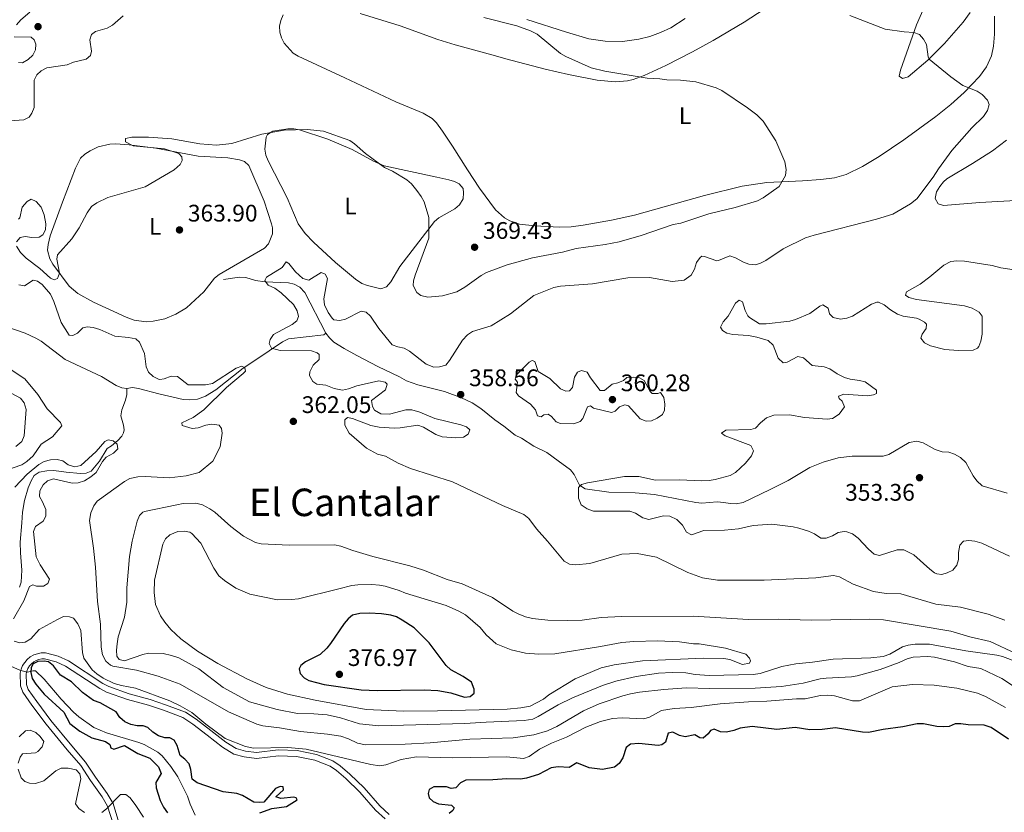
# Model space of a CAD drawing. Units: metres. Extents: x 621176 to 625683, y 680715 to 683763.
# Drawn here: x 624058 to 624470, y 682133 to 682465 of the extents above; entities that cross this region are included whole.
import ezdxf
from ezdxf.enums import TextEntityAlignment as Align

# ---------------------------------------------------------------- set-up
doc = ezdxf.new("R2010")
doc.units = ezdxf.units.M
doc.header["$MEASUREMENT"] = 0
doc.linetypes.add('DGN Style 3', pattern=[69.040049, 49.314321, -19.725728])
for name, color, linetype, lineweight in [('Carátula', 7, 'Continuous', 5), ('Elementos auxiliares', 7, 'Continuous', 5), ('Entidades rústicas y varios', 7, 'Continuous', 5), ('Hidrografía', 7, 'Continuous', 5), ('Relieve y altimetría', 7, 'Continuous', 5), ('Textos de rotulación', 7, 'Continuous', 5), ('Viales y ferrocarril', 7, 'Continuous', 5)]:
    doc.layers.add(name, color=color, linetype=linetype, lineweight=lineweight)
doc.styles.add('Style-arial', font='arial.shx', dxfattribs={"bigfont": 'arialbig.shx'})
doc.styles.add('Style-Arial Narrow', font='txt')
doc.styles.add('Style-Times New Roman', font='txt')

# ---------------------------------------------------------------- blocks, each defined once
blk = doc.blocks.new('5PATER')
at = {"layer": 'Relieve y altimetría', "linetype": 'Continuous', "lineweight": 5}
h = blk.add_hatch(color=250, dxfattribs=at)
edge = h.paths.add_edge_path()
edge.add_ellipse((0, 0), major_axis=(-1.1, -1.11), ratio=0.999422, start_angle=0, end_angle=360)

msp = doc.modelspace()

# ---------------------------------------------------------------- linework, layer by layer
at = {"layer": 'Carátula', "color": 7, "linetype": 'Continuous', "lineweight": 5}
msp.add_3dface([(621228.3, 680714.56), (625682.61, 680793.01), (625630.31, 683762.55), (621176, 683684.1)], dxfattribs=at)
at = {"layer": 'Elementos auxiliares', "color": 250, "linetype": 'Continuous', "lineweight": 5}
msp.add_3dface([(622087.93, 681123.72), (622047.71, 683436.93), (625482.85, 683497.45), (625524.2, 681184.24)], dxfattribs=at)
at = {"layer": 'Entidades rústicas y varios', "color": 92, "linetype": 'Continuous', "lineweight": 5}
for points in [[(624200.4, 682467.16, 369.3), (624217.15, 682462.12, 369.07), (624232.89, 682456.34, 367.94), (624240.11, 682454.13, 367.49), (624256.97, 682449.49, 368.71), (624261.38, 682448.3, 368.66), (624277.8, 682443.91, 367.37), (624287.51, 682441.65, 366.71), (624299.6, 682439.3, 365.96), (624307.1, 682438.66, 365.77), (624312.16, 682439.01, 365.39), (624314.57, 682439.58, 365), (624319.14, 682441.28, 364.36), (624328.28, 682445.51, 363.75), (624339.36, 682451.13, 363.13), (624348.06, 682455.94, 362.57), (624361.01, 682463.64, 361.38), (624369.33, 682469.08, 360.52)], [(624455.51, 682467.62, 357.55), (624452.56, 682463.65, 358.15), (624444.74, 682454.71, 359.55), (624437.75, 682447.75, 360.49), (624429.61, 682440.75, 360.92), (624427.21, 682439.99, 360.92), (624425.82, 682441.04, 360.92), (624426.42, 682443.47, 360.92), (624433.07, 682462.5, 360.36), (624436.66, 682470.75, 359.48)], [(624194.05, 682440.37, 370.81), (624174.47, 682449.36, 371.03), (624172.38, 682450.68, 371.29), (624168.7, 682454.78, 372.1), (624167.53, 682456.98, 372.26), (624166.87, 682459.39, 372.35), (624166.76, 682461.88, 372.37), (624167.2, 682464.33, 372.31), (624168.17, 682466.63, 372.17)], [(624336.39, 682465.13, 360.01), (624330.29, 682461.29, 360.32), (624326.02, 682459.27, 360.54), (624321.59, 682457.67, 360.78), (624317.02, 682456.49, 361.04), (624310.14, 682455.56, 361.45), (624302.93, 682455.61, 361.89), (624296.07, 682456.64, 362.34), (624286.75, 682459.39, 362.92), (624270.1, 682464.72, 363.52)], [(624465.7, 682466.09, 357.69), (624465.65, 682458.52, 358.34), (624465.27, 682453.56, 358.72), (624464.41, 682449.55, 358.98), (624462.33, 682444.99, 359.26), (624459.35, 682440.95, 359.53), (624453.01, 682434.19, 360.04), (624447.48, 682429.19, 360.46), (624441.1, 682424.17, 360.82), (624427.79, 682414.36, 361.51), (624417.45, 682407.5, 362.84), (624410.45, 682403.25, 363.37), (624403.64, 682399.97, 363.41), (624398.84, 682398.58, 363.47), (624393.12, 682397.81, 363.69), (624385.38, 682397.22, 364.14), (624370.47, 682396.5, 365.61), (624360.22, 682395.01, 366.54)], [(624360.22, 682395.01, 366.54), (624344.4, 682391.14, 366.9), (624315.2, 682382.98, 367.22), (624305.47, 682380.83, 367.69), (624293.62, 682378.68, 368.17), (624288.65, 682378.08, 368.29), (624283.67, 682377.91, 368.44), (624273.48, 682378.45, 369.09), (624267.05, 682379.1, 369.01), (624262.95, 682380.53, 368.88), (624260.72, 682381.79, 368.81), (624256.97, 682385.09, 368.69), (624250.3, 682394.21, 368.12), (624245.31, 682401.83, 367.77), (624239.06, 682411.82, 368.23), (624234.85, 682417.98, 368.97), (624232.28, 682421.52, 369.11), (624230.56, 682423.36, 369.06), (624226.8, 682425.51, 369.21), (624215.31, 682430.36, 369.88), (624194.05, 682440.37, 370.81)], [(624169.88, 682390.1, 363.5), (624162.01, 682405.69, 363.86), (624161, 682408.03, 363.93), (624160.59, 682410.49, 364.04), (624161.07, 682415.46, 364.13), (624161.73, 682416.64, 364.14), (624163.89, 682417.98, 364.29), (624170.18, 682418.98, 364.61), (624172.68, 682418.98, 364.72), (624175.12, 682418.57, 364.79), (624186.97, 682414.67, 364.69), (624197.12, 682410.4, 364.58), (624205.93, 682405.51, 364.65), (624210.49, 682403.54, 364.74), (624232.43, 682398.75, 365.72), (624237.56, 682397.69, 366.08), (624239.91, 682397, 366.6), (624241.89, 682396.03, 366.94), (624243.44, 682394.08, 366.74), (624243.67, 682392.27, 366.51), (624243.54, 682389.78, 366.53), (624241.9, 682387.22, 366.31), (624240, 682385.59, 366.11), (624233.38, 682381.8, 365.5), (624231.46, 682380.26, 365.3), (624216.96, 682361.4, 363.5), (624213.27, 682355.08, 363.02), (624211.41, 682352.89, 362.85), (624209.03, 682352.16, 362.64), (624203.49, 682353.5, 362.45), (624201.18, 682354.41, 362.24), (624198.45, 682356.2, 362.15), (624190.11, 682363.17, 362.3), (624180.9, 682371.57, 362.99), (624177.39, 682375.23, 363.08), (624174.52, 682379.34, 363.05), (624169.88, 682390.1, 363.5)], [(624477.05, 682389.24, 356.68), (624459.62, 682388.27, 358.08), (624444.31, 682386.91, 358.67), (624442.14, 682387.6, 358.77), (624440.91, 682389.91, 358.83), (624441.46, 682392.6, 358.78), (624442.79, 682394.88, 358.63), (624444.34, 682396.9, 358.47), (624445.76, 682398.16, 358.34), (624456.52, 682404.47, 357.44), (624464.79, 682409.85, 356.69), (624470.77, 682414.32, 356.11)], [(624115, 682410.93, 364.79), (624132.61, 682407.59, 364.79), (624145.08, 682406.91, 364.79), (624150.03, 682406.05, 364.79), (624152.09, 682405.31, 364.79), (624153.85, 682403.61, 364.66), (624160.3, 682388.75, 363.64), (624163.3, 682379.33, 363.29), (624163.71, 682377.61, 363.28), (624163.76, 682375.13, 363.28), (624162.14, 682370.96, 363.28), (624160.45, 682369.16, 363.28), (624141.47, 682358.17, 363.07), (624139.57, 682356.59, 363.03), (624135.04, 682350.84, 362.85), (624127.74, 682344.19, 362.85), (624123.37, 682341.48, 363.18), (624118.71, 682339.61, 363.72), (624113.88, 682338.53, 364.12), (624110.9, 682338.31, 364.21), (624105.89, 682339.05, 364.33), (624102.59, 682340.26, 364.47), (624088.89, 682346.54, 364.92), (624082.35, 682350.2, 364.98), (624078.74, 682353.24, 365.01), (624071.87, 682362.43, 365.44), (624070.6, 682364.68, 365.44), (624069.72, 682368.24, 365.44), (624069.89, 682370.71, 365.44), (624070.83, 682374.28, 365.44), (624076, 682388.36, 365.84), (624081.41, 682402.51, 365.87), (624083.53, 682406.68, 365.84), (624085.34, 682408.41, 365.77), (624087.53, 682409.83, 365.69), (624090.92, 682411.42, 365.55), (624095.77, 682412.66, 365.34), (624098.23, 682412.77, 365.24), (624103.77, 682412.37, 365.04), (624115, 682410.93, 364.79)]]:
    msp.add_polyline3d(points, dxfattribs=at)
at = {"layer": 'Hidrografía', "color": 142, "linetype": 'DGN Style 3', "lineweight": 15}
for points in [[(624143.22, 682356.03, 361), (624150.03, 682357.02, 360.69), (624152.57, 682356.79, 360.35), (624156.72, 682355.55, 360.02), (624160.72, 682354.99, 359.69), (624170.43, 682354.59, 360.02), (624172.85, 682354.01, 360.02), (624175.15, 682352.83, 360.02), (624177.3, 682350.63, 360.02), (624186.03, 682333.56, 359.36)], [(624046.03, 682338.46, 359.26), (624060.31, 682333.6, 359.15), (624064.85, 682331.56, 359.04), (624067.06, 682330.22, 358.95), (624077.01, 682322.58, 358.44), (624092.31, 682315.49, 358.05), (624098.42, 682311.66, 357.73), (624100.82, 682310.77, 357.66), (624102.83, 682310.44, 357.72)], [(624102.83, 682310.44, 357.72), (624105.23, 682310.9, 358.05), (624107.68, 682310.5, 358.28), (624116.18, 682308.18, 358.7), (624126.44, 682305.86, 358.38), (624128.94, 682305.67, 358.38), (624132.43, 682306.01, 358.38), (624135.78, 682307.3, 358.52), (624140.01, 682309.86, 359.03), (624151.5, 682318.91, 359.69), (624156.81, 682322.37, 360.02), (624167.96, 682330.02, 359.69), (624170.44, 682331.25, 359.69), (624185.17, 682332.88, 359.35), (624186.03, 682333.56, 359.36)], [(624186.03, 682333.56, 359.36), (624187.53, 682331.57, 359.29), (624189.37, 682329.88, 359.21), (624193.67, 682327.13, 359.07), (624198.96, 682324.28, 359.03), (624207.86, 682319.58, 359.03), (624216.94, 682315.39, 358.7), (624219.79, 682313.64, 358.7), (624224.5, 682312.02, 358.57), (624235.69, 682309.14, 358.05), (624242.78, 682306.6, 358.2), (624247.31, 682304.49, 358.36), (624250.9, 682302.11, 358.36), (624256.73, 682297.39, 358.13), (624260.49, 682294.72, 357.72), (624265.29, 682290.94, 357.72), (624267.86, 682289.74, 357.72), (624273.07, 682286.31, 357.72), (624278.48, 682283.71, 357.72), (624283.29, 682280.28, 357.72), (624288.44, 682276.43, 356.73), (624289.92, 682274.55, 356.2), (624292.14, 682270.1, 355.16), (624294.48, 682268.54, 355.09), (624304.38, 682267.13, 354.79), (624315.45, 682266.84, 354.79), (624323.5, 682266.12, 354.56), (624340.82, 682262.86, 354.44), (624343.28, 682262.5, 354.13), (624349.77, 682263.07, 354.11), (624352.52, 682262.83, 353.78), (624355.21, 682262.33, 353.78), (624357.7, 682262.26, 353.47), (624360.55, 682262.84, 353.45), (624371.85, 682268.23, 353.45), (624379.36, 682271.94, 352.96), (624388.52, 682277.38, 352.8), (624393.97, 682279.72, 352.47), (624400.28, 682281.47, 352.47), (624406.11, 682282.14, 352.19), (624419.06, 682282.17, 352.14), (624421.45, 682282.87, 351.86), (624430.05, 682287.92, 351.81), (624433.21, 682288.44, 351.48), (624435.9, 682287.8, 351.48), (624440.83, 682284.92, 351.48), (624443.74, 682283.93, 351.48), (624446.63, 682283.77, 351.16), (624448.99, 682282.94, 351.16), (624451.5, 682281.54, 351.16), (624453.66, 682279.46, 351.16), (624456.77, 682273.88, 351.16), (624458.26, 682271.89, 351.16), (624460.5, 682269.73, 351.16), (624470.98, 682266.75, 351.1)], [(624102.83, 682310.44, 357.72), (624102.8, 682307.97, 357.39), (624102.35, 682305.63, 357.39), (624100.69, 682301.47, 357.39), (624100.36, 682298.98, 357.39), (624101.48, 682295.15, 357.39), (624101.72, 682293.16, 357.39), (624101.46, 682291.85, 357.72), (624100.73, 682290.53, 357.06), (624099.11, 682288.71, 356.44), (624096.45, 682286.54, 354.44), (624094.61, 682285.34, 354.44), (624091.39, 682280.13, 354.44), (624087.96, 682275.93, 354.11), (624085.89, 682275.09, 354.11), (624083.42, 682274.91, 353.78), (624077.42, 682275.44, 353.78), (624072.38, 682276.15, 353.45), (624069.41, 682276.05, 353.45), (624066.13, 682275.54, 353.45), (624064.08, 682274.06, 353.45), (624062.83, 682271.91, 353.13), (624061.62, 682268.93, 353.12), (624060.12, 682263.68, 353.12), (624059.28, 682258.78, 352.59), (624058.89, 682254.36, 352.14), (624058.26, 682246.16, 352.14), (624058.32, 682241.76, 352.14), (624058.96, 682234.53, 351.79), (624058.64, 682229.54, 351.83), (624058, 682227.37, 351.81)], [(624052.16, 682195.41, 351.16), (624058.12, 682192.75, 350.83), (624060.55, 682192.03, 350.84), (624061.37, 682191.83, 350.83), (624063.48, 682192.46, 349.27), (624064.67, 682192.37, 348.53), (624068.28, 682188.95, 348.53), (624075.45, 682180.63, 348.53), (624080.56, 682175.12, 348.26), (624082.72, 682173.24, 348.2), (624088.99, 682168.75, 348.2), (624094.39, 682166.47, 347.87), (624107.81, 682162.41, 347.87), (624110.15, 682161.58, 347.6), (624115.78, 682158.47, 347.55), (624117.66, 682156.82, 347.55), (624121.31, 682152.43, 347.55), (624124.24, 682148.05, 347.55), (624128.26, 682140.04, 347.24), (624129.4, 682136.65, 346.89), (624131.41, 682132.09, 346.61)]]:
    msp.add_polyline3d(points, dxfattribs=at)
at = {"layer": 'Relieve y altimetría', "color": 30, "linetype": 'Continuous', "lineweight": 5, "flags": 128}
for points, elevation in [([(624058.49, 682464.51), (624062.28, 682467.84)], 370), ([(624101.34, 682466.28), (624096.8, 682462.28), (624094.61, 682461.08), (624089.71, 682459.69), (624088.11, 682458.47), (624087.35, 682456.18), (624088.07, 682451.44), (624087.63, 682449.61), (624085.9, 682448.18), (624080.55, 682446.82), (624077.91, 682445.81), (624069.41, 682444.54), (624067.05, 682443.29), (624065.25, 682441.56), (624064.14, 682439.34), (624064.11, 682427.89), (624063.19, 682425.56), (624061.99, 682423.84), (624059.72, 682422.78), (624053.86, 682422.41)], 370), ([(624056.7, 682462.52), (624058.49, 682464.51)], 370), ([(624172.6, 682345.58), (624167.36, 682350.49), (624164.67, 682352.42), (624161.98, 682353.67), (624160.49, 682355.54), (624161.32, 682357.02), (624167.8, 682361.07), (624169.49, 682363.34), (624170.61, 682362.75), (624173.32, 682359.18), (624176.39, 682356.39), (624178.9, 682355.76), (624184.08, 682359), (624185.83, 682358.26), (624186.71, 682356.46), (624185.21, 682347.92), (624185.5, 682345.47), (624187.05, 682342.29), (624188.68, 682339.9), (624189.48, 682339.21), (624191.89, 682338.91), (624194.32, 682339.48), (624200.78, 682342.74), (624202.94, 682342.35), (624204.68, 682340.65), (624208.2, 682335.55), (624213.82, 682328.66), (624216.15, 682327.84), (624218.83, 682327.36), (624220.99, 682326.1), (624227.96, 682320.62), (624231.17, 682319.38), (624233.57, 682319.51), (624236.23, 682320.23), (624237.83, 682322.15), (624243.21, 682330.67), (624245.33, 682332.94), (624247.46, 682334.26), (624255.21, 682336.63), (624263.33, 682341.73), (624273.03, 682349.37), (624281.46, 682352.69), (624284.22, 682353.21), (624297.56, 682354.22), (624312.31, 682356.74), (624321.44, 682356.79), (624330.93, 682355.17), (624335.96, 682355.76), (624338.89, 682357.87), (624340.23, 682360.3), (624341.13, 682363.16), (624342.56, 682365.25), (624343.33, 682365.77), (624344.45, 682365.69), (624349.58, 682363.88), (624350.33, 682363.9), (624355.03, 682365.87), (624357.36, 682365.13), (624360.66, 682363.29), (624363.01, 682362.44), (624365.76, 682362.08), (624367.81, 682362.8), (624370.03, 682364.03), (624377.26, 682368.79), (624386.66, 682373.41), (624390.25, 682374.59), (624416.3, 682381.26), (624423.16, 682383.35), (624430.56, 682387.69), (624433.19, 682389.72), (624440.08, 682398.86), (624442.22, 682402.32), (624447.78, 682409.98), (624456.24, 682419.49), (624461.07, 682424.21), (624462.75, 682426.73), (624463.49, 682429.15), (624462.77, 682430.94), (624460.58, 682433.41), (624458.43, 682434.69), (624452.44, 682437.15), (624447.41, 682440.78), (624438.33, 682448.19), (624437.88, 682449.06), (624437.29, 682454.21), (624436.05, 682456.43), (624434.3, 682458.38), (624431.95, 682459.3), (624427.91, 682459.49), (624420.03, 682460.66), (624405.18, 682466.36)], 360), ([(624252.11, 682465.49), (624265.93, 682462.09), (624271.68, 682460.04), (624274.5, 682458.61), (624284.26, 682450.5), (624286.39, 682449.18), (624297.01, 682444.46), (624302.7, 682443.05), (624320.39, 682440.14), (624325.72, 682439.92), (624328.62, 682439.49), (624334.33, 682439.41), (624340.8, 682438.65), (624349.36, 682436.11), (624351.61, 682435.01), (624362.35, 682427.78), (624366.31, 682424.85), (624368.93, 682422.22), (624374.22, 682414.04), (624377.97, 682405.15), (624378.62, 682402.06), (624378.32, 682399.56), (624375.67, 682394.86), (624369, 682390.13), (624366.52, 682388.97), (624357.19, 682386.07), (624346.21, 682383.43), (624334.57, 682379.61), (624331.31, 682378.96), (624317.94, 682374.44), (624308.8, 682371.82), (624302.82, 682370.65)], 365), ([(624057.56, 682446.67), (624059.28, 682446.59), (624061.64, 682447.97), (624063.48, 682449.85), (624064.6, 682452.08), (624064.84, 682454.39), (624064.09, 682456.23), (624062.82, 682457.35), (624055.67, 682457.41)], 370), ([(624302.82, 682370.65), (624290.77, 682368.96), (624285.03, 682367.49), (624272.42, 682365.06), (624261.88, 682362.19), (624253.25, 682358.91), (624251.06, 682357.69), (624244.22, 682352.83), (624240.81, 682350.89), (624234.81, 682349.16), (624228.71, 682348.64), (624225.78, 682349.28), (624224.12, 682350.54), (624222.53, 682353.44), (624222.67, 682355.51), (624223.45, 682357.89), (624229.19, 682373.25), (624229.1, 682381.94), (624227.15, 682388.44), (624226, 682390.67), (624224.14, 682393.18), (624221.87, 682396.02), (624220, 682397.69), (624213.94, 682401.28), (624210.58, 682402.9), (624202.66, 682408.72), (624198.12, 682412.78), (624196.05, 682414.18), (624185.08, 682417.99), (624178.24, 682418.75), (624168.7, 682418.43), (624159.26, 682416.82), (624146.76, 682412.84), (624140.4, 682412.14), (624133.44, 682412.74), (624121.62, 682414.82), (624111.95, 682415.57), (624104.98, 682415.55), (624102.32, 682414.91), (624102.34, 682413.62), (624105.48, 682411.94), (624118.56, 682410.6), (624124.61, 682408.71), (624125.85, 682407.36), (624126.04, 682405.81), (624125.21, 682404.16), (624122.58, 682401.8), (624110.5, 682394.82), (624094.96, 682390.27), (624090.28, 682388.02), (624088.14, 682386.5), (624086.24, 682383.86), (624082.85, 682377.61), (624079.82, 682373.04), (624073.8, 682366.32), (624073.59, 682364.47), (624074.71, 682358.73), (624073.9, 682356.39), (624072.53, 682355.85), (624070.96, 682356.52), (624066.45, 682360.61), (624060.76, 682364.88), (624058.32, 682367.25), (624056.73, 682369.89)], 365), ([(624056.7, 682371.78), (624058.22, 682373.53), (624060.37, 682373.99), (624063.12, 682373.6), (624066.22, 682373.65), (624067.75, 682374.71), (624068.84, 682376.79), (624069.03, 682379.29), (624068.23, 682383.06), (624067.06, 682386.23), (624064.96, 682388.6), (624062.79, 682389.6), (624061.17, 682388.63), (624059.14, 682386.28), (624058.12, 682381.86), (624057.59, 682381.18)], 365), ([(624479.55, 682359.25), (624468.36, 682360.94), (624464.71, 682361.94), (624453.15, 682363.74), (624449.88, 682363.87), (624447.41, 682363.49), (624444.52, 682361.97), (624438.71, 682357.07), (624434.62, 682354.06), (624428.91, 682350.81), (624428.51, 682349.42), (624429.9, 682348.5), (624433.08, 682347.69), (624453.18, 682345.07), (624456.38, 682344.09), (624459.24, 682342.42), (624460.56, 682340.63), (624460.58, 682333.14), (624460.03, 682330.3), (624459.13, 682328), (624458.62, 682327.35), (624456.74, 682326.46), (624450.54, 682326.36), (624444.94, 682326.79), (624438.93, 682328.32), (624436.4, 682329.48), (624434.89, 682331.54), (624435.38, 682333.18), (624437.07, 682335.53), (624437.21, 682337.34), (624436.42, 682338.19), (624434.24, 682339.5), (624433.04, 682339.86), (624427.44, 682340.72), (624425.07, 682341.52), (624422.15, 682343.3), (624419.53, 682345.41), (624417.19, 682346.56), (624416.42, 682346.57), (624414.28, 682345.68), (624406.36, 682340.65), (624403.88, 682339.84), (624401.22, 682339.37), (624398.19, 682340.09), (624396.71, 682341.62), (624396.18, 682344.06), (624393.9, 682345.36), (624392.7, 682344.83), (624388.44, 682341.78), (624382.46, 682339.25), (624380.06, 682338.54), (624370.19, 682337.42), (624367.35, 682337.55), (624363.3, 682340.07), (624362.56, 682340.83), (624361.43, 682343.06), (624360.32, 682346.65), (624358.93, 682347.31)], 355), ([(624057.67, 682353.74), (624060.1, 682353.34), (624063.7, 682355.69), (624065.52, 682355.35), (624067.47, 682353.94), (624070.95, 682349.89), (624072.33, 682346.86), (624075.33, 682337.99), (624078.71, 682332.81), (624080.25, 682332.67), (624082.22, 682333.64), (624084.5, 682335.76), (624086.25, 682336.23), (624088.73, 682335.94), (624091.58, 682335.14), (624097.82, 682332.34), (624103.61, 682331.82), (624106.65, 682331.21), (624108.1, 682329.8), (624110.25, 682325.13), (624110.91, 682319.54), (624111.88, 682317.25), (624113.89, 682315.46), (624116.13, 682314.3), (624116.66, 682314.18), (624118.42, 682314.43), (624121.43, 682315.58), (624123.97, 682315.5), (624128.48, 682312.05), (624135.69, 682311.94), (624138.66, 682312.54), (624148.52, 682318.97), (624150.99, 682319.72), (624152.15, 682319.14), (624152.45, 682317.76), (624151.48, 682316.76), (624144.52, 682310.81), (624135.08, 682301.58), (624130.63, 682298.38), (624125.81, 682296.04), (624125.93, 682295.05), (624130.19, 682293.69), (624132.66, 682294.04), (624135.95, 682295.15), (624138.42, 682295.59), (624141.4, 682295.07), (624142.42, 682293.77), (624142.72, 682291.73), (624141.89, 682286.08), (624138.77, 682280.05), (624133.06, 682275.34), (624127.61, 682273.96), (624120.6, 682273.05)], 360), ([(624469.97, 682213.65), (624463.08, 682216.12), (624451.51, 682219.08), (624441.17, 682220.34), (624426.56, 682224.67), (624420.45, 682224.75), (624415.14, 682225.56), (624406.54, 682228.65), (624400.81, 682231.67), (624398.37, 682232.34), (624390.93, 682231.26), (624369.33, 682230.32), (624349.81, 682230.28), (624343.57, 682231.34), (624337.38, 682233.53), (624324.35, 682239.9), (624316.19, 682241.42), (624309.9, 682241.21), (624296.41, 682237.31), (624290.44, 682236.67), (624287.96, 682236.97), (624285.76, 682238.22), (624278.82, 682246.69), (624274.11, 682251.82), (624270.95, 682256.06), (624268.92, 682257.73), (624259.94, 682261.58), (624239.08, 682271.37), (624221.51, 682276.98), (624216.38, 682279.19), (624211.08, 682282.15), (624207.73, 682283.06), (624203.13, 682285.57), (624195.8, 682291.82), (624194.03, 682295.06), (624194.08, 682297.3), (624195.19, 682298.26), (624197.17, 682297.86), (624204.83, 682295.03), (624208.36, 682294.22), (624214.61, 682293.83), (624217.11, 682293.96), (624224.57, 682295.1), (624226.92, 682294.23), (624232.12, 682291.26), (624234.72, 682290.27), (624240.4, 682289.84), (624243.58, 682290.06), (624245.54, 682291.3), (624246.29, 682293.12), (624244.89, 682294.39), (624242.57, 682295.32), (624231.6, 682297.91), (624225.43, 682300.62), (624222.06, 682301.6), (624219.56, 682301.57), (624212.63, 682299.74), (624209.1, 682299.85), (624206.41, 682301.36), (624205.52, 682302.98), (624205.14, 682305.49), (624211.01, 682309.94), (624211.66, 682312.28), (624210.87, 682313.04), (624208.28, 682313.61), (624198.99, 682311.63), (624195.52, 682310.31), (624193.03, 682309.78), (624189.5, 682310.5), (624186.03, 682311.89), (624182.32, 682312.26), (624180.58, 682313.44), (624179.17, 682315.82), (624179.4, 682317.46), (624180.74, 682320.15), (624183.28, 682322.51), (624183.25, 682324.66), (624182.38, 682325.34), (624180.03, 682326.26), (624166.96, 682326.28), (624163.33, 682327.28), (624162.36, 682329.24), (624162.76, 682330.97), (624164.14, 682333.06), (624172.04, 682337.14), (624174, 682338.72), (624174.57, 682340.53), (624174.1, 682342.93), (624172.6, 682345.58)], 360), ([(624358.93, 682347.31), (624357.4, 682346.09), (624354.3, 682340.69), (624352.28, 682338.35), (624351.11, 682336.09), (624351.99, 682334.65), (624353.81, 682333.56), (624356.25, 682332.97), (624362.86, 682332.58), (624366.23, 682331.94), (624371, 682330.46), (624373.15, 682328.56), (624375.22, 682323.16), (624377.37, 682321.21), (624379.04, 682321.47), (624383.5, 682323.77), (624385.81, 682323.3), (624389.47, 682320), (624394.47, 682319.56), (624396.83, 682318.74), (624399.93, 682316.63), (624402.97, 682315.04), (624405.36, 682314.31), (624409.18, 682313.85), (624411.6, 682313.21), (624416.3, 682309.74), (624416.32, 682308.37), (624415.13, 682307.75), (624412.64, 682307.44), (624402.65, 682308.07), (624400.51, 682307.26), (624400.7, 682306.23), (624401.92, 682305.22), (624402.99, 682302.83), (624400.73, 682299.69), (624397.99, 682297.85), (624395.67, 682297.64), (624386.28, 682298.27), (624379.98, 682299.46), (624373.44, 682299.36), (624370.36, 682298.19), (624367.82, 682296.09), (624365.7, 682293.82), (624363.73, 682293.27), (624353.32, 682293.02), (624351.54, 682291.71), (624353.1, 682290.69), (624363.77, 682286.57), (624364.9, 682284.34), (624364.07, 682282.35), (624361.62, 682279.3), (624357.38, 682275.28), (624355.17, 682274.1), (624348.82, 682272.39), (624346.36, 682271.94), (624343.32, 682271.86), (624333.94, 682272.32), (624323.96, 682272.18), (624317, 682273.69), (624311.03, 682273.69), (624295.5, 682271.05), (624293.02, 682270.32), (624291.66, 682269.01), (624291.67, 682264.54), (624292.79, 682261.85), (624295.4, 682260.12), (624298.01, 682259.22), (624313.15, 682259.11), (624315.57, 682258.37), (624318.61, 682256.44), (624321.08, 682255.72), (624327.21, 682257.17), (624329.96, 682257.04), (624332.91, 682255.63), (624335.18, 682253.25), (624336.95, 682250.44), (624338.94, 682249.27), (624344.08, 682251.07), (624352.76, 682251.29), (624358.61, 682251.81), (624364.7, 682253.11), (624372.52, 682253.69), (624381.48, 682252.68), (624383.91, 682252.13), (624387.96, 682250.8), (624390.39, 682249.63), (624393, 682247.87), (624395.23, 682247.9), (624397.97, 682248.89), (624400.27, 682250.22), (624402.76, 682250.66), (624403.97, 682250.53), (624406.31, 682249.67), (624408.62, 682247.9), (624412.94, 682243.27), (624415.38, 682241.25), (624417.54, 682240.59), (624424.92, 682243.06), (624427.72, 682242.94), (624431.99, 682240.9), (624438.62, 682234.89)], 355), ([(624047.56, 682274.62), (624058.95, 682278.54), (624061.07, 682279.87), (624063.67, 682282.33), (624067.08, 682287.19), (624071.71, 682290.19), (624075.66, 682294.88), (624075.08, 682296.25), (624069.58, 682301.92), (624065.6, 682307.94), (624060.17, 682314.49), (624051.54, 682320.22)], 360), ([(624296.81, 682314.87), (624295.31, 682317.21), (624292.94, 682318.04), (624291.37, 682317.26), (624290.05, 682315.18), (624289.24, 682310.9), (624287.97, 682309.47), (624286.46, 682309.4), (624284.15, 682310.37), (624279.68, 682314.6), (624274.79, 682317.56), (624273.49, 682321.69), (624272.33, 682322.17), (624271.07, 682321.52), (624265.59, 682315.96), (624265.21, 682314.41), (624266.16, 682313.05), (624265.71, 682308.77), (624266.66, 682307.38), (624271.65, 682303.91), (624273.69, 682301.52), (624274.59, 682298.97), (624276.08, 682298.64), (624277.17, 682299.51), (624278.98, 682299.73), (624280.45, 682298.79), (624282.39, 682296.53), (624284.19, 682295.76), (624289.75, 682295.71), (624292.38, 682296.6), (624293.49, 682297.94), (624295.48, 682302.79), (624296.71, 682303.25), (624297.99, 682302.25), (624305.59, 682300.47), (624307.1, 682300.96), (624308.91, 682302.75), (624311.16, 682303.58), (624312.62, 682303.17), (624317.51, 682297.77), (624320.02, 682296.73), (624322.27, 682296.9), (624324.63, 682297.98), (624326.83, 682299.59), (624327.63, 682301.39), (624327.87, 682303.88), (624327.38, 682306.62), (624326.03, 682308.74), (624324.96, 682308.34), (624322.48, 682308.3), (624321.7, 682309.17), (624319.17, 682313.86), (624317.26, 682314.88), (624314.53, 682315.25), (624312, 682315.02), (624310.59, 682313.84), (624308.23, 682312.84), (624305.74, 682312.26), (624302.53, 682309.59), (624300.8, 682309.62), (624296.81, 682314.87)], 360), ([(624048.35, 682311.77), (624058.33, 682306.34), (624059.96, 682304.46), (624060.72, 682301.64), (624059.95, 682290.62), (624058.94, 682288.36), (624056.49, 682286.26)], 365), ([(624055.39, 682214.18), (624059.71, 682221.73), (624062.15, 682227.61), (624063.52, 682228.32), (624065.07, 682227.82), (624068, 682227.87), (624069.79, 682228.93), (624070.45, 682230.75), (624066.61, 682236.72), (624064.88, 682240.12), (624063.86, 682250.6), (624064.6, 682252.77), (624067.83, 682255.05), (624069.01, 682257.14), (624068.97, 682259.89), (624067.62, 682263.14), (624066.3, 682265.35), (624066.44, 682267.68), (624067.86, 682270.11), (624069.64, 682271.85), (624072.25, 682272.66), (624079.98, 682270.81), (624082.47, 682270.97), (624085.1, 682271.82), (624087.73, 682273.48), (624090.06, 682275.36), (624092.66, 682279.87), (624094.24, 682281.81), (624097.25, 682283.47), (624099.03, 682285.25), (624098.74, 682287.19), (624097.08, 682288.55), (624095.01, 682289.03), (624093.65, 682288.32), (624090.01, 682284.05), (624083.65, 682278.27), (624081.16, 682277.72), (624078.31, 682278.53), (624076.14, 682280.22), (624073.72, 682280.78), (624070.97, 682280.57), (624068.23, 682279.92), (624066.05, 682278.69), (624061.21, 682274.69), (624056.08, 682269.24)], 355), ([(624120.6, 682273.05), (624110.52, 682273.61), (624107.38, 682273.51), (624104.08, 682272.8), (624101.88, 682271.61), (624090.47, 682263.39), (624088.98, 682261.39), (624087.73, 682258.52), (624087.29, 682255.25), (624088.97, 682243.65), (624089.77, 682235.81), (624090.6, 682221.44), (624091.81, 682211.92), (624092.05, 682202.37), (624092.7, 682199.11), (624094.12, 682196.46), (624096.06, 682194.82), (624096.99, 682194.44), (624106.91, 682192.69), (624115.99, 682190.18), (624125.16, 682186.79), (624145.3, 682175.23), (624157.25, 682170.08), (624159.67, 682169.43), (624166.65, 682168.59), (624175.5, 682167), (624186.74, 682165.98), (624192.39, 682165.07), (624195.55, 682164.01), (624199.36, 682162.22), (624202.72, 682161.49), (624219.24, 682161.75), (624229.73, 682162.34), (624246.22, 682163.86), (624264.45, 682164.43), (624273.01, 682165.65), (624278.73, 682167.27), (624282.71, 682169.19), (624293.82, 682175.67), (624300.33, 682178.64), (624310.26, 682182.02), (624313.51, 682182.79), (624317.21, 682183.51), (624327.38, 682184.68), (624336.75, 682185.34), (624346.64, 682185.06), (624365.66, 682185.17), (624376.66, 682185.94), (624385.74, 682187.21), (624392.78, 682189.04), (624395.26, 682189.41), (624405.85, 682189.93), (624408.31, 682190.34), (624417.93, 682192.96), (624425.82, 682195.85), (624429.22, 682197.44), (624431.63, 682198.11), (624437.64, 682198.43), (624440.57, 682198.13), (624448.94, 682196.13), (624454.73, 682194.22), (624459.94, 682193.37), (624468.75, 682189.19), (624473.21, 682186.26)], 360), ([(624197.32, 682242.74), (624192.34, 682244.51), (624189.63, 682245.15), (624170.78, 682244.89), (624159.06, 682245.5), (624156.62, 682246.03), (624151.64, 682248.69), (624146.34, 682252.69), (624139.59, 682258.75), (624137.56, 682260.21), (624134.5, 682261.78), (624131.71, 682262.52), (624126.41, 682262.31), (624123.74, 682261.88), (624110.26, 682258.99), (624109.58, 682258.78), (624108.11, 682257.38), (624107.23, 682255.04), (624105.06, 682246.67), (624104.03, 682240.19), (624102.91, 682227.06), (624102.84, 682221.18), (624101.94, 682214.89), (624099.26, 682206.64), (624098.76, 682203.71), (624098.47, 682201.07), (624098.62, 682198.57), (624099.68, 682197.12), (624101.89, 682196.66), (624109.51, 682199.31), (624111.97, 682199.75), (624117.99, 682199.62), (624121.57, 682198.84), (624124.56, 682197.84), (624132.89, 682193.32), (624143.19, 682185.52), (624154.19, 682179.46), (624165.75, 682176.23), (624174.24, 682174.57), (624181.03, 682174.48), (624186.66, 682174.02), (624192.24, 682172.84), (624200.09, 682170.33), (624208.16, 682169.47), (624244.2, 682170.39), (624253.05, 682171.03), (624269.07, 682171.61), (624272.64, 682172.27), (624274.91, 682173.31), (624283.28, 682178.21), (624289.24, 682181.17), (624301.71, 682186.32), (624307.3, 682188.06), (624315.86, 682190.06), (624325.21, 682191.47), (624330.95, 682191.67), (624336.62, 682191.54), (624340.52, 682190.88), (624346.38, 682190.5), (624364.75, 682190.82), (624367.66, 682191.25), (624376.81, 682194.25), (624382.57, 682195.39), (624389.56, 682196.05), (624398.29, 682197.34), (624414.03, 682197.86), (624419.14, 682198.4), (624421.86, 682199.4), (624427.17, 682202.47), (624429.57, 682203.2), (624432.57, 682203.54), (624438.52, 682203.54), (624453.74, 682200.79), (624466.6, 682199), (624469.03, 682198.42), (624475.34, 682196)], 365), ([(624191.46, 682226.68), (624197, 682228.11), (624199.47, 682228.4), (624205.35, 682228.49), (624208.47, 682228.18), (624210.93, 682227.75), (624216.69, 682226.02), (624219.35, 682224.91), (624236.44, 682219.67), (624241.65, 682217.43), (624244.51, 682215.85), (624250.63, 682210.53), (624253.14, 682207.42), (624257.33, 682203.64), (624263.6, 682201.26), (624269.5, 682199.8), (624275.08, 682199.44), (624281.85, 682199.5), (624300.98, 682202.57), (624309.85, 682204.31), (624314.86, 682204.75), (624324.7, 682204.97), (624333.98, 682204.49), (624339.75, 682203.69), (624342.25, 682203.68), (624353.18, 682201.93), (624361.64, 682199.41), (624363.26, 682197.68), (624363.67, 682196.58), (624363.19, 682195.58), (624360.33, 682195.1), (624354.94, 682197.16), (624352.47, 682197.57), (624343.94, 682197.71), (624318.51, 682196.65), (624306.67, 682194.94), (624301.14, 682193.71), (624290.27, 682189.11), (624279.36, 682182.39), (624277.08, 682180.54), (624271.51, 682177.69), (624267.67, 682176.92), (624261.95, 682176.4), (624232.8, 682175.67), (624218.51, 682175.61), (624202.87, 682176.25), (624181.61, 682180.11), (624170.06, 682182.63), (624161.15, 682185.46), (624153.06, 682189.03), (624140.88, 682195.43), (624132.42, 682200.71), (624125.46, 682205.74), (624121.29, 682209.68), (624118.78, 682212.74), (624116.99, 682215.44), (624114.83, 682220.09), (624114.28, 682225.19), (624114.48, 682230.28), (624117.93, 682245.31), (624119.02, 682247.57), (624120.9, 682249.21), (624124.22, 682250.67), (624126.78, 682250.84), (624129.25, 682250.44), (624130.05, 682249.88), (624133.79, 682245.77), (624139.29, 682235.29), (624141.28, 682232.19), (624143.65, 682230.19), (624148.39, 682226.94), (624154.35, 682224.5), (624165.81, 682222.15), (624171.69, 682222.19), (624174.62, 682222.49), (624191.46, 682226.68)], 370), ([(624438.62, 682234.89), (624440.63, 682233.44), (624441.58, 682232.96), (624443.65, 682232.74), (624445.96, 682233.37), (624448.21, 682234.44), (624449.95, 682236.61), (624450.61, 682238.94), (624450.65, 682241.88), (624451.12, 682244.98), (624452.73, 682246.56), (624454.96, 682246.93), (624457.44, 682246.64), (624460.39, 682245.81), (624471.92, 682240.31)], 355), ([(624269.61, 682214.95), (624266.45, 682216.22), (624264.23, 682217.38), (624255.77, 682223.07), (624243.13, 682228.86), (624236.82, 682230.57), (624226.93, 682234.5), (624221.21, 682236.28), (624205.77, 682240.22), (624197.32, 682242.74)], 365), ([(624129.99, 682174.97), (624125.13, 682177.82), (624120.8, 682179.82), (624106.5, 682185.21), (624100.65, 682186.22), (624097.54, 682187.19), (624092.99, 682189.37), (624090.25, 682191.22), (624088.33, 682192.82), (624084.9, 682197.67), (624084.29, 682200.11), (624083.6, 682209.27), (624082.35, 682212.09), (624080.51, 682214.38), (624078.87, 682215.05), (624076.35, 682215.09), (624073.87, 682213.9), (624066.22, 682209.69), (624062.73, 682205.78), (624060.28, 682204.35), (624058.13, 682204.14), (624055.73, 682204.82)], 355), ([(624474.57, 682199.62), (624463.87, 682204.69), (624455.36, 682206.65), (624447.45, 682209), (624419.24, 682213.74), (624413.56, 682213.98), (624389.06, 682213.55), (624375.16, 682213.99), (624362.85, 682213.92), (624339.65, 682215.26), (624309.67, 682215.08), (624301.2, 682214.67), (624293.19, 682213.57), (624287.2, 682213.46), (624278.86, 682213.56), (624272.48, 682214.28), (624269.61, 682214.95)], 365), ([(624470.33, 682177.16), (624461.94, 682181.72), (624458.53, 682183.06), (624449.95, 682185.15), (624440.41, 682186.48), (624431.45, 682186.77), (624422.87, 682185.78), (624409.28, 682179.89), (624406.35, 682179.85), (624398.74, 682181.91), (624396.01, 682182.31), (624392.9, 682182.17), (624386.56, 682180.76), (624382.94, 682180.78), (624370.47, 682179.78), (624362.82, 682179.52), (624350.97, 682178.56), (624338.77, 682177.08), (624331.72, 682176.71), (624326.4, 682175.86), (624321.45, 682173.03), (624319.03, 682172.38), (624310.01, 682172.76), (624305.98, 682172.53), (624300.91, 682171.3), (624294.76, 682168.83), (624286.65, 682164.66), (624280.5, 682162.24), (624275.37, 682159.67), (624271.03, 682156.67), (624268.68, 682155.76), (624261.57, 682156.53), (624239.04, 682156.01), (624223.97, 682156.44), (624217.5, 682155.34), (624211.12, 682153.16), (624208.63, 682152.69), (624204.89, 682153.23), (624177.89, 682159.69)], 355), ([(624177.89, 682159.69), (624170.23, 682160.36), (624155.77, 682160.09), (624152.49, 682160.72), (624144.01, 682164.08), (624135.83, 682170.15), (624129.99, 682174.97)], 355), ([(624057.88, 682164.82), (624060.5, 682167.36), (624062.48, 682167.56), (624064.82, 682166.65), (624066.65, 682164.96), (624068.17, 682162.87), (624067.41, 682160.58), (624065.64, 682158.64), (624064.6, 682158.21), (624059.28, 682157.79), (624058.26, 682156.39), (624057.44, 682153.89)], 355), ([(624057.44, 682151.38), (624058.66, 682147.71), (624060.23, 682146.1), (624062.13, 682145.44), (624064.64, 682145.39), (624068.1, 682146.44), (624073.15, 682150.6), (624075.39, 682151.77), (624078.3, 682151.8), (624081.66, 682150.99), (624083.15, 682149.38), (624083.62, 682147.24), (624081.37, 682136.88), (624082.8, 682134.86), (624085.17, 682133.15)], 355), ([(624092.35, 682133.26), (624094.37, 682134.73), (624100.24, 682140.69), (624102.39, 682140.73), (624104.21, 682139.38), (624106.67, 682136.15), (624109.76, 682131.29)], 355)]:
    msp.add_lwpolyline(points, dxfattribs=dict(at, elevation=elevation))
at = {"layer": 'Relieve y altimetría', "color": 30, "linetype": 'Continuous', "lineweight": 25, "flags": 128}
for points, elevation in [([(624183.68, 682199.25), (624177.61, 682196.12), (624175.64, 682194.6), (624174.96, 682193.22), (624175.38, 682191.35), (624176.95, 682189.51), (624179, 682188.44), (624185.3, 682186.72), (624200.87, 682184.54), (624207.53, 682184.2), (624227.13, 682184.45), (624232.97, 682184.15), (624238.27, 682183.28), (624244.08, 682181.35), (624246.39, 682181.66), (624248.08, 682183.06), (624248.16, 682184.77), (624247.02, 682187.62), (624243.5, 682190.08), (624238.28, 682192.9), (624236.36, 682194.59), (624229.3, 682204.19), (624223.04, 682210.37), (624218.03, 682213.65), (624215.59, 682214.94), (624213.2, 682215.67), (624209.29, 682216.27), (624204.2, 682216.52), (624200.26, 682216.41), (624197.24, 682215.7), (624195.34, 682214.13), (624193.7, 682212.22), (624188.06, 682203.84), (624186.52, 682201.89), (624183.68, 682199.25)], 375), ([(624158.52, 682133.06), (624163.54, 682134.9), (624169.63, 682135.64), (624174.08, 682138.43), (624173.67, 682139.38), (624172.63, 682139.64), (624167.2, 682139.11), (624165.13, 682139.73), (624168.32, 682142.64), (624168.16, 682143.94), (624166.99, 682144.1), (624165, 682143.21), (624160.17, 682137.52), (624158.49, 682137.32), (624156, 682137.55), (624151.21, 682140.27), (624148.86, 682141.12), (624143.13, 682141.81), (624132.2, 682145.55), (624130.22, 682147.11), (624129.67, 682151.16), (624128.9, 682153.53), (624127.13, 682155.46), (624125.15, 682156.99), (624123.94, 682161.26), (624122.67, 682163.47), (624120.83, 682164.44), (624118.8, 682164.44), (624116.07, 682165.3), (624113.67, 682166.74), (624111.64, 682168.71), (624109.64, 682169.4), (624107.14, 682169.44), (624104.51, 682169.98), (624101.96, 682171.13), (624099.95, 682172.93), (624098.43, 682175.28), (624091.73, 682179.07), (624088.93, 682180.06), (624084.37, 682183.4), (624079.72, 682187.83), (624075.14, 682190.55), (624072.15, 682194.46), (624070.08, 682196.25), (624068.3, 682196.53), (624065.58, 682196.39), (624063.7, 682195.39), (624062.8, 682193.83), (624062.7, 682191.66), (624063.24, 682189.22), (624064.76, 682186.79), (624068.27, 682182.63), (624076.51, 682175.13), (624078.96, 682170.47), (624083.14, 682167.16), (624088.27, 682164.46), (624093.98, 682162.93), (624095.68, 682161.65), (624096.12, 682160.17), (624097.43, 682159.68), (624101.82, 682161.16), (624107.51, 682157.82), (624112.43, 682155.85), (624116.15, 682152.31), (624117.14, 682149.44), (624114.96, 682145.8), (624115.06, 682143.57), (624116.73, 682138.28), (624118.15, 682135.43), (624119.83, 682133.08)], 350), ([(624471.58, 682163.92), (624464.35, 682168.69), (624461.38, 682169.75), (624454.64, 682169.79), (624451.67, 682170.32), (624449.17, 682170.25), (624446.77, 682169.18), (624444.27, 682169.03), (624441.56, 682169.21), (624435.99, 682170.28), (624433.41, 682170.28), (624427.33, 682168.98), (624419.12, 682167.93), (624412.98, 682166.59), (624410.48, 682166.75), (624399.15, 682168.62), (624393.65, 682167.94), (624388.4, 682167.82), (624382.31, 682168.8), (624374.6, 682167.85), (624364.41, 682169.21), (624359.39, 682168.51), (624356.63, 682167.44), (624353.57, 682166.81), (624351.06, 682166.94), (624348.46, 682168), (624346.92, 682167.46), (624345.95, 682166.14), (624343.87, 682164.28), (624342.53, 682164.44), (624340.31, 682165.61), (624336.4, 682164.82), (624334.03, 682165.44), (624331.21, 682166.74), (624329.29, 682166.36), (624328.07, 682162.56), (624326.64, 682161.44), (624325.03, 682161.27), (624316.91, 682162.01), (624313.42, 682161.71), (624311.62, 682160.38), (624310.21, 682156.09), (624308.73, 682153.66), (624306.75, 682152.1), (624301.7, 682151.11), (624296.16, 682151.84), (624291.04, 682153.9), (624287.87, 682151.94), (624283.16, 682152.24), (624280.33, 682151.81), (624275, 682149.11), (624269.94, 682147.55), (624267.46, 682147.17), (624261.73, 682147.29), (624255.91, 682146.85), (624244.6, 682146.68), (624242.4, 682145.64), (624240.47, 682143.55), (624238.41, 682143.24), (624236.51, 682143.93), (624231.17, 682143.99), (624229.33, 682142.79), (624228.88, 682141.13), (624229.32, 682139.38), (624230.92, 682137.79), (624233.18, 682136.79), (624238.55, 682136.33), (624239.67, 682135.21), (624239.24, 682134.03), (624237.71, 682132.73)], 350)]:
    msp.add_lwpolyline(points, dxfattribs=dict(at, elevation=elevation))
at = {"layer": 'Viales y ferrocarril', "color": 250, "linetype": 'DGN Style 3', "lineweight": 5}
msp.add_polyline3d([(624097.08, 682128.41, 355.82), (624094.83, 682135.9, 354.74), (624092.53, 682139.77, 354.59), (624087.62, 682146.55, 353.77), (624083.55, 682152.78, 353.8), (624077.96, 682159.44, 352.95), (624069.08, 682170.1, 352.95), (624063.12, 682178.13, 351.81), (624059.35, 682183.48, 351.4), (624058.35, 682186.19, 351.31), (624058.21, 682191.42, 351.31), (624058.6, 682193.08, 351.15), (624059.24, 682194.6, 351.03), (624061.2, 682197.21, 350.9), (624062.47, 682198.24, 350.9), (624063.89, 682199.05, 350.94), (624067.03, 682199.94, 351.15), (624068.77, 682199.99, 351.31), (624074.17, 682198.51, 351.91), (624078.43, 682196.64, 352.13), (624092.83, 682187.13, 353.34), (624095.32, 682185.84, 353.39), (624103.83, 682182.87, 352.95), (624112.65, 682180.42, 353.36), (624119.02, 682178.26, 353.36), (624127.45, 682175.11, 353.79), (624131.87, 682172.16, 353.77), (624138.02, 682167.48, 354.18), (624144.23, 682162.55, 354.18), (624148.57, 682159.94, 354.59), (624152.41, 682158.88, 354.18), (624157.08, 682158.29, 354.18), (624166.15, 682159.39, 354.18), (624174.05, 682159.17, 353.73), (624182.17, 682157.42, 354.18), (624189.02, 682154.78, 353.6), (624192.08, 682152.75, 353.36), (624196.12, 682149.21, 352.95), (624202.14, 682143.47, 353.36), (624208.69, 682135.93, 352.98), (624212.51, 682132.39, 352.35)], dxfattribs=at)
at = {"layer": 'Viales y ferrocarril', "color": 250, "linetype": 'Continuous', "lineweight": 5}
msp.add_polyline3d([(624099.5, 682129.07, 355.82), (624097.13, 682136.92, 354.74), (624094.63, 682141.14, 354.59), (624089.68, 682147.97, 353.77), (624085.56, 682154.28, 353.8), (624079.88, 682161.05, 352.95), (624071.05, 682171.65, 352.95), (624065.15, 682179.6, 351.81), (624061.58, 682184.65, 351.4), (624060.83, 682186.68, 351.31), (624060.71, 682191.16, 351.31), (624060.98, 682192.3, 351.15), (624061.46, 682193.44, 351.03), (624062.11, 682194.47, 350.94), (624062.93, 682195.4, 350.9), (624063.89, 682196.17, 350.9), (624064.95, 682196.78, 350.94), (624066.1, 682197.19, 351.03), (624067.31, 682197.44, 351.15), (624068.47, 682197.48, 351.31), (624073.33, 682196.14, 351.91), (624077.23, 682194.44, 352.13), (624091.57, 682184.97, 353.34), (624094.33, 682183.54, 353.39), (624103.08, 682180.49, 352.95), (624111.92, 682178.03, 353.36), (624118.18, 682175.91, 353.36), (624126.3, 682172.87, 353.79), (624130.42, 682170.13, 353.77), (624136.49, 682165.51, 354.18), (624142.8, 682160.5, 354.18), (624147.57, 682157.62, 354.59), (624151.92, 682156.43, 354.18), (624157.08, 682155.77, 354.18), (624166.27, 682156.89, 354.18), (624173.75, 682156.67, 353.73), (624181.45, 682155.02, 354.18), (624187.87, 682152.55, 353.6), (624190.57, 682150.76, 353.36), (624194.43, 682147.36, 352.95), (624200.33, 682141.74, 353.36), (624206.89, 682134.19, 352.98), (624210.88, 682130.49, 352.35)], dxfattribs=at)

# ---------------------------------------------------------------- block references
at = {"layer": 'Relieve y altimetría', "color": 250, "linetype": 'Continuous', "lineweight": 5}
for p in [(624065.72, 682461.73, 371.69), (624124.87, 682376.75, 363.9), (624248.27, 682369.51, 369.43), (624242.46, 682307.92, 358.56), (624305.92, 682305.82, 360.28), (624172.48, 682296.7, 362.05), (624434.32, 682273.16, 353.36), (624191.74, 682190.95, 376.97)]:
    msp.add_blockref('5PATER', p, dxfattribs=at)

# ---------------------------------------------------------------- texts
at = {"layer": 'Entidades rústicas y varios', "color": 92, "linetype": 'Continuous', "lineweight": 5, "style": 'Style-Arial Narrow'}
for p in [(624336.26, 682424.51, 365.59), (624196.43, 682386.72, 363.95), (624114.66, 682378.23, 364.19)]:
    msp.add_text('L', height=7, dxfattribs=at).set_placement(p, align=Align.MIDDLE_CENTER)
at = {"layer": 'Textos de rotulación', "color": 250, "linetype": 'Continuous', "lineweight": 5, "style": 'Style-arial'}
for s, p in [('363.90', (624128.37, 682380.25, 363.9)), ('369.43', (624251.77, 682373.01, 369.43)), ('358.56', (624245.96, 682311.42, 358.56)), ('360.28', (624309.42, 682309.32, 360.28)), ('362.05', (624175.98, 682300.2, 362.05)), ('353.36', (624403.22, 682263.54, 353.36)), ('376.97', (624195.24, 682194.45, 376.97))]:
    msp.add_text(s, height=7, dxfattribs=at).set_placement(p)
at = {"layer": 'Textos de rotulación', "color": 250, "linetype": 'Continuous', "lineweight": 5, "style": 'Style-Times New Roman'}
msp.add_text('El Cantalar', height=11.5, dxfattribs=at).set_placement((624193.79, 682262.85, 362.95), align=Align.MIDDLE_CENTER)

doc.saveas('drawing.dxf')
